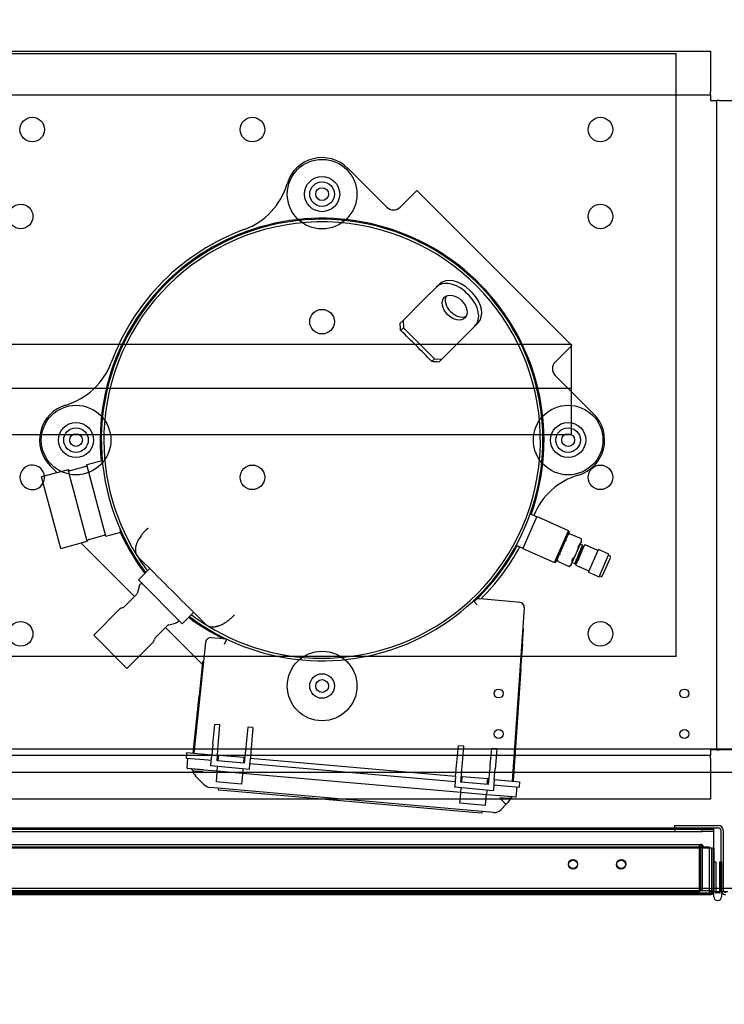
# Paper-space layout 'Layout1' of a CAD drawing. Units: inches. Extents: x 0 to 16.7, y -0.7 to 10.7.
# Drawn here: x 8.6 to 9.5, y 1 to 2.3 of the extents above; entities that cross this region are included whole.
import ezdxf
from ezdxf import colors
from ezdxf.entities.mleader import LeaderData, LeaderLine
from ezdxf.enums import TextEntityAlignment as Align
from ezdxf.lldxf.tags import DXFTag
from ezdxf.math import Vec2, Vec3

# ---------------------------------------------------------------- set-up
doc = ezdxf.new("R2010")
doc.units = ezdxf.units.IN
doc.header["$MEASUREMENT"] = 0
for name, color, linetype in [('0127P-0099', 7, 'Continuous'), ('0501F-0568_-_BAS', 7, 'Continuous'), ('0510F-3395_-_PAN', 7, 'Continuous'), ('0519F-0163_COMPR', 7, 'Continuous'), ('0712F-4943_SECTI', 7, 'Continuous'), ('0712F-4954_SMALL', 7, 'Continuous'), ('0712F-5482_-_POS', 7, 'Continuous'), ('0719F-2605__TOP_', 7, 'Continuous'), ('0719F-2844_BTM_C', 7, 'Continuous'), ('0720F-3190_COMPR', 7, 'Continuous'), ('0851P-1943_-_CUR', 7, 'Continuous'), ('1520P-4942', 7, 'Continuous'), ('1521P-0138', 7, 'Continuous'), ('Default', 7, 'Continuous'), ('GSD60235VAB_STAN', 7, 'Continuous')]:
    doc.layers.add(name, color=color, linetype=linetype)
doc.styles.add('SEACAD_Arial', font='arial.ttf')
tags = doc.linetypes.add('HIDDEN2', pattern=[0.1875, 0.125, -0.0625]).pattern_tags.tags
tags[6:7] = [DXFTag(74, 4), DXFTag(75, 0), DXFTag(340, '0'), DXFTag(46, 0.0), DXFTag(50, 0.0), DXFTag(44, 0.0), DXFTag(45, 0.0)]
tags[4:5] = [DXFTag(74, 4), DXFTag(75, 0), DXFTag(340, '0'), DXFTag(46, 0.0), DXFTag(50, 0.0), DXFTag(44, 0.0), DXFTag(45, 0.0)]
doc.dimstyles.new('HORIZ', dxfattribs={"dimtxt": 0.12, "dimasz": 0.12, "dimexe": 0.06, "dimexo": 0.06, "dimgap": 0.03, "dimtad": 0, "dimtih": 1, "dimtoh": 1, "dimdec": 3, "dimlfac": 16.666667, "dimzin": 4, "dimdsep": 46, "dimlunit": 5, "dimtxsty": 'SEACAD_Arial', "dimblk1": '_SE_FILLED', "dimblk2": '_SE_FILLED', "dimsah": 1, "dimcen": 0.06, "dimadec": 0, "dimazin": 0, "dimtfac": 0.8, "dimtdec": 0, "dimtofl": 0, "dimtmove": 0, "dimatfit": 3, "dimfxl": 1, "dimfrac": 2, "dimtolj": 1, "dimtzin": 4, "dimarcsym": 0})

# ---------------------------------------------------------------- blocks, each defined once
blk = doc.blocks.new('SE')
at = {"layer": '0127P-0099', "color": 7, "linetype": 'HIDDEN2'}
for p, q in [((9.5101, 1.167), (9.5103, 1.167)), ((9.5192, 1.167), (9.5203, 1.167)), ((9.5203, 1.167), (9.5203, 1.1273)), ((9.5101, 1.1267), (9.5101, 1.129))]:
    blk.add_line(p, q, dxfattribs=at)
at = {"layer": '0127P-0099', "color": 7, "linetype": 'Continuous'}
for p, q in [((9.5103, 1.167), (9.5126, 1.167)), ((9.5126, 1.167), (9.5126, 1.1264)), ((9.5179, 1.167), (9.5192, 1.167)), ((9.5179, 1.1264), (9.5179, 1.167)), ((9.5101, 1.1221), (9.5101, 1.1267)), ((9.5203, 1.1273), (9.5203, 1.1221))]:
    blk.add_line(p, q, dxfattribs=at)
for start, end in [(180, 0), (58.8254, 121.1746)]:
    blk.add_arc((9.5152, 1.1221), 0.0051, start, end, dxfattribs=at)
at = {"layer": '0501F-0568_-_BAS', "color": 7, "linetype": 'HIDDEN2'}
for p, q in [((9.6474, 1.2828), (5.3476, 1.2828)), ((11.6986, 1.1328), (7.6907, 1.1328))]:
    blk.add_line(p, q, dxfattribs=at)
at = {"layer": '0510F-3395_-_PAN', "color": 7, "linetype": 'HIDDEN2'}
for p, q in [((9.5126, 1.1283), (9.5103, 1.1283)), ((9.5234, 1.1283), (9.5179, 1.1283))]:
    blk.add_line(p, q, dxfattribs=at)
at = {"layer": '0510F-3395_-_PAN', "color": 7, "linetype": 'Continuous'}
for p, q in [((9.5179, 1.1283), (9.5126, 1.1283)), ((9.5284, 1.1283), (9.5234, 1.1283))]:
    blk.add_line(p, q, dxfattribs=at)
at = {"layer": '0519F-0163_COMPR', "color": 7, "linetype": 'Continuous'}
for p, q in [((8.0773, 2.2159), (9.5061, 2.2159)), ((9.5061, 2.2159), (9.5061, 2.1633)), ((8.0773, 2.1595), (9.5061, 2.1595)), ((9.5061, 2.1595), (9.5061, 2.1633)), ((9.5061, 2.1595), (9.5061, 2.1521)), ((9.5061, 2.1521), (9.5135, 2.1521)), ((9.5135, 2.1521), (9.5135, 1.3121)), ((9.5173, 2.1521), (9.5135, 2.1521)), ((9.5173, 2.1521), (9.5699, 2.1521)), ((8.828, 1.3047), (8.4879, 1.3047)), ((9.5061, 1.3047), (9.2529, 1.3047)), ((9.5135, 1.3121), (9.5061, 1.3121)), ((9.5061, 1.3121), (9.5061, 1.3047)), ((9.5061, 1.3009), (9.5061, 1.3047)), ((9.5061, 1.3009), (9.5061, 1.2483)), ((9.5135, 1.3121), (9.5173, 1.3121)), ((9.5699, 1.3121), (9.5173, 1.3121)), ((9.0017, 1.2483), (8.4818, 1.2483)), ((9.5061, 1.2483), (9.2468, 1.2483))]:
    blk.add_line(p, q, dxfattribs=at)
at = {"layer": '0519F-0163_COMPR', "color": 7, "linetype": 'HIDDEN2'}
for p, q in [((9.2529, 1.3047), (8.828, 1.3047)), ((9.2468, 1.2483), (9.0017, 1.2483))]:
    blk.add_line(p, q, dxfattribs=at)
at = {"layer": '0519F-0163_COMPR', "color": 7, "linetype": 'Continuous'}
for centre, radius in [((8.6287, 2.1147), 0.0159), ((8.9135, 2.1147), 0.0159), ((9.3635, 2.1147), 0.0159), ((8.6137, 2.0022), 0.0159), ((9.3635, 2.0022), 0.0159), ((9.3635, 1.6647), 0.0159), ((8.6137, 1.4622), 0.0159), ((9.3635, 1.4622), 0.0159), ((9.4722, 1.385), 0.00582), ((9.4722, 1.3325), 0.00582)]:
    blk.add_circle(centre, radius, dxfattribs=at)
at = {"layer": '0519F-0163_COMPR', "color": 7, "linetype": 'HIDDEN2'}
for centre, radius in [((9.0035, 2.0311), 0.0159), ((9.0035, 1.8661), 0.0159), ((8.6853, 1.7129), 0.0159), ((9.3217, 1.7129), 0.0159), ((8.9135, 1.6647), 0.0159), ((9.0035, 1.3947), 0.0159), ((9.232, 1.385), 0.00582), ((9.232, 1.3325), 0.00582)]:
    blk.add_circle(centre, radius, dxfattribs=at)
at = {"layer": '0519F-0163_COMPR', "color": 7, "linetype": 'Continuous'}
blk.add_arc((8.6287, 1.6647), 0.0159, 5.4762, 332.507, dxfattribs=at)
at = {"layer": '0519F-0163_COMPR', "color": 7, "linetype": 'HIDDEN2'}
for start, end in [(332.507, 0), (0, 5.4762)]:
    blk.add_arc((8.6287, 1.6647), 0.0159, start, end, dxfattribs=at)
at = {"layer": '0712F-4943_SECTI', "color": 7, "linetype": 'HIDDEN2'}
for p, q in [((9.5077, 1.1847), (7.708, 1.1847)), ((9.5077, 1.129), (9.5077, 1.1847)), ((9.5101, 1.1847), (9.5077, 1.1847)), ((9.5077, 1.1847), (9.5077, 1.129)), ((9.5101, 1.1847), (9.5101, 1.129)), ((9.5059, 1.129), (9.5059, 1.1267)), ((9.5059, 1.129), (9.5077, 1.129)), ((9.5101, 1.129), (9.5077, 1.129))]:
    blk.add_line(p, q, dxfattribs=at)
at = {"layer": '0712F-4943_SECTI', "color": 7, "linetype": 'Continuous'}
for p, q in [((9.5059, 1.1247), (7.7098, 1.1247)), ((9.5059, 1.1267), (9.5059, 1.1247))]:
    blk.add_line(p, q, dxfattribs=at)
at = {"layer": '0712F-4943_SECTI', "color": 7, "linetype": 'HIDDEN2'}
for centre in [(9.3282, 1.1637), (9.3901, 1.1637)]:
    blk.add_circle(centre, 0.00582, dxfattribs=at)
for radius, start in [(0.00186, 270), (0.00426, 327.6418)]:
    blk.add_arc((9.5059, 1.129), radius, start, 0, dxfattribs=at)
at = {"layer": '0712F-4943_SECTI', "color": 7, "linetype": 'Continuous'}
blk.add_arc((9.5059, 1.129), 0.00426, 270, 327.6418, dxfattribs=at)
at = {"layer": '0712F-4954_SMALL', "color": 7, "linetype": 'HIDDEN2'}
for p, q in [((7.7222, 1.1898), (9.4935, 1.1898)), ((9.4935, 1.1898), (9.4935, 1.1868)), ((9.4935, 1.1298), (9.4935, 1.1868)), ((9.495, 1.1868), (9.495, 1.1298)), ((9.4965, 1.1868), (9.4965, 1.1866)), ((7.7222, 1.1298), (9.4935, 1.1298)), ((9.4965, 1.1298), (9.495, 1.1298))]:
    blk.add_line(p, q, dxfattribs=at)
for centre in [(9.3281, 1.1643), (9.3905, 1.1643)]:
    blk.add_circle(centre, 0.00582, dxfattribs=at)
for radius in [0.003, 0.0015]:
    blk.add_arc((9.4935, 1.1868), radius, 0, 90, dxfattribs=at)
at = {"layer": '0712F-5482_-_POS', "color": 7, "linetype": 'Continuous'}
for p, q in [((9.4592, 1.2141), (9.5162, 1.2141)), ((9.4592, 1.2141), (9.4592, 1.2111)), ((9.4592, 1.2111), (9.5162, 1.2111)), ((9.5192, 1.2081), (9.5192, 1.1307)), ((9.5222, 1.2081), (9.5222, 1.1307))]:
    blk.add_line(p, q, dxfattribs=at)
for centre, radius, start, end in [((9.5162, 1.2081), 0.006, 0, 90), ((9.5162, 1.2081), 0.003, 0, 90), ((9.5252, 1.1307), 0.006, 180, 270), ((9.5252, 1.1307), 0.003, 180, 270)]:
    blk.add_arc(centre, radius, start, end, dxfattribs=at)
at = {"layer": '0719F-2605__TOP_', "color": 7, "linetype": 'Continuous'}
for p, q in [((7.6907, 1.2111), (9.4592, 1.2111)), ((9.5103, 1.2051), (9.5103, 1.2111)), ((9.5103, 1.1327), (9.5103, 1.2051)), ((9.5103, 1.1297), (7.6907, 1.1297)), ((9.5103, 1.1267), (7.6907, 1.1267)), ((9.5103, 1.1297), (9.5103, 1.1327)), ((9.5103, 1.1267), (9.5103, 1.1297))]:
    blk.add_line(p, q, dxfattribs=at)
at = {"layer": '0719F-2844_BTM_C', "color": 7, "linetype": 'HIDDEN2'}
for p, q in [((7.8648, 1.2096), (9.3396, 1.2096)), ((7.8648, 1.2066), (9.3396, 1.2066)), ((9.3396, 1.2096), (9.4596, 1.2096)), ((9.3396, 1.2066), (9.4596, 1.2066)), ((9.4596, 1.2096), (9.4953, 1.2096)), ((9.4596, 1.2096), (9.4596, 1.2066)), ((9.4596, 1.2066), (9.4953, 1.2066)), ((9.4953, 1.2096), (9.5103, 1.2096)), ((9.4953, 1.2066), (9.4953, 1.2081)), ((9.5103, 1.2066), (9.4953, 1.2066)), ((9.508, 1.1253), (7.7077, 1.1253)), ((9.5103, 1.1253), (9.5101, 1.1253)), ((9.5103, 1.1253), (9.5103, 1.1267))]:
    blk.add_line(p, q, dxfattribs=at)
at = {"layer": '0719F-2844_BTM_C', "color": 7, "linetype": 'Continuous'}
blk.add_line((9.5101, 1.1253), (9.508, 1.1253), dxfattribs=at)
at = {"layer": '0720F-3190_COMPR', "color": 7, "linetype": 'HIDDEN2'}
for p, q in [((8.006, 1.8371), (9.326, 1.8371)), ((9.326, 1.7831), (9.326, 1.8371)), ((8.006, 1.7801), (9.326, 1.7801)), ((9.326, 1.7801), (9.326, 1.7831)), ((9.326, 1.7741), (9.326, 1.7801)), ((9.326, 1.7201), (9.326, 1.7741)), ((8.5609, 1.7201), (8.6813, 1.7201)), ((8.6895, 1.7201), (9.3177, 1.7201)), ((9.3259, 1.7201), (9.326, 1.7201))]:
    blk.add_line(p, q, dxfattribs=at)
at = {"layer": '0720F-3190_COMPR', "color": 7, "linetype": 'Continuous'}
for p, q in [((8.6813, 1.7201), (8.6895, 1.7201)), ((9.3177, 1.7201), (9.3259, 1.7201))]:
    blk.add_line(p, q, dxfattribs=at)
at = {"layer": '0851P-1943_-_CUR', "color": 7, "linetype": 'HIDDEN2'}
for p, q in [((9.4617, 2.2128), (7.6815, 2.2128)), ((9.4617, 1.4328), (9.4617, 2.2128)), ((9.4617, 1.4328), (7.6815, 1.4328)), ((9.6474, 1.3128), (5.394, 1.3128))]:
    blk.add_line(p, q, dxfattribs=at)
at = {"layer": '1520P-4942', "color": 7, "linetype": 'HIDDEN2'}
for p, q in [((9.4913, 1.1883), (9.4913, 1.1283)), ((9.4913, 1.1283), (7.7244, 1.1283))]:
    blk.add_line(p, q, dxfattribs=at)
at = {"layer": '1521P-0138', "color": 7, "linetype": 'HIDDEN2'}
for p, q in [((7.7117, 1.1866), (9.504, 1.1866)), ((9.504, 1.1866), (9.504, 1.1266)), ((7.7117, 1.1266), (9.504, 1.1266))]:
    blk.add_line(p, q, dxfattribs=at)
at = {"layer": 'GSD60235VAB_STAN', "color": 7, "linetype": 'Continuous'}
for p, q in [((9.037, 2.0645), (9.0872, 2.0143)), ((9.1261, 2.0358), (9.1088, 2.0186)), ((9.1261, 2.0358), (9.3265, 1.8354)), ((9.1046, 2.0143), (9.1088, 2.0186)), ((9.1511, 1.9105), (9.155, 1.9144)), ((9.1511, 1.9105), (9.1383, 1.8977)), ((9.1938, 1.8998), (9.1904, 1.9031)), ((9.1977, 1.9036), (9.1943, 1.907)), ((9.1323, 1.8917), (9.1083, 1.8677)), ((9.1323, 1.8917), (9.1383, 1.8977)), ((9.1046, 1.864), (9.1083, 1.8677)), ((9.1083, 1.8677), (9.1089, 1.8583)), ((9.2012, 1.8604), (9.1884, 1.8476)), ((9.2051, 1.8643), (9.2012, 1.8604)), ((9.1089, 1.8583), (9.1052, 1.8546)), ((9.1489, 1.8182), (9.1089, 1.8583)), ((9.1884, 1.8476), (9.1824, 1.8416)), ((9.1824, 1.8416), (9.1584, 1.8176)), ((9.3265, 1.8354), (9.3093, 1.8182)), ((9.1453, 1.8145), (9.1489, 1.8182)), ((9.1489, 1.8182), (9.1584, 1.8176)), ((9.1584, 1.8176), (9.1547, 1.8139)), ((9.3093, 1.8182), (9.305, 1.8139)), ((9.305, 1.7965), (9.3552, 1.7463)), ((8.7187, 1.6861), (8.6992, 1.6809)), ((8.7196, 1.6829), (8.7187, 1.6861)), ((8.7193, 1.6859), (8.7187, 1.6861)), ((8.675, 1.6744), (8.6407, 1.6652)), ((8.6609, 1.6706), (8.652, 1.6795)), ((8.6997, 1.582), (8.675, 1.6744)), ((8.6765, 1.6735), (8.675, 1.6744)), ((8.6978, 1.6787), (8.6779, 1.6733)), ((8.7239, 1.5885), (8.6992, 1.6809)), ((8.6655, 1.5728), (8.6407, 1.6652)), ((9.2814, 1.6138), (9.2631, 1.5728)), ((9.281, 1.6137), (9.2728, 1.6173)), ((9.3224, 1.5956), (9.2814, 1.6138)), ((8.7239, 1.5885), (8.7434, 1.5937)), ((8.7434, 1.5937), (8.7426, 1.5969)), ((8.7434, 1.5937), (8.7438, 1.5942)), ((9.3041, 1.5546), (9.3224, 1.5956)), ((9.323, 1.594), (9.3057, 1.5551)), ((9.323, 1.594), (9.3224, 1.5956)), ((8.6655, 1.5728), (8.6997, 1.582)), ((8.6914, 1.5798), (8.7609, 1.5103)), ((8.6997, 1.582), (8.7006, 1.5835)), ((8.7017, 1.5844), (8.7216, 1.5897)), ((9.3237, 1.5916), (9.3211, 1.5897)), ((9.3237, 1.5916), (9.3236, 1.5915)), ((9.3389, 1.5849), (9.3237, 1.5916)), ((9.3257, 1.5514), (9.3392, 1.5816)), ((9.3389, 1.5848), (9.3389, 1.5849)), ((9.3392, 1.5816), (9.3389, 1.5849)), ((9.2547, 1.5769), (9.263, 1.5732)), ((9.2631, 1.5728), (9.3041, 1.5546)), ((9.3316, 1.5516), (9.3429, 1.5771)), ((9.3399, 1.5774), (9.3388, 1.5779)), ((9.3425, 1.5761), (9.3422, 1.5763)), ((9.3603, 1.57), (9.3437, 1.5774)), ((9.348, 1.5422), (9.3609, 1.5712)), ((9.3746, 1.5651), (9.3609, 1.5712)), ((8.7632, 1.5649), (8.7636, 1.5643)), ((8.7636, 1.5643), (8.7663, 1.561)), ((8.7855, 1.5418), (8.7663, 1.561)), ((9.3041, 1.5546), (9.3057, 1.5551)), ((9.3076, 1.5595), (9.308, 1.5562)), ((9.308, 1.5562), (9.308, 1.5563)), ((9.308, 1.5562), (9.3231, 1.5495)), ((9.3314, 1.5557), (9.3303, 1.5532)), ((9.3322, 1.5574), (9.3328, 1.5588)), ((9.3617, 1.5361), (9.3746, 1.5651)), ((9.3664, 1.5375), (9.3767, 1.5607)), ((9.3758, 1.5631), (9.374, 1.5639)), ((8.7806, 1.5467), (8.766, 1.5321)), ((8.7855, 1.5418), (8.7913, 1.536)), ((9.3231, 1.5495), (9.3257, 1.5514)), ((9.3232, 1.5495), (9.3231, 1.5495)), ((9.3283, 1.5542), (9.3303, 1.5532)), ((9.3304, 1.5533), (9.3308, 1.5532)), ((9.3319, 1.5509), (9.3485, 1.5435)), ((9.348, 1.5422), (9.3617, 1.5361)), ((8.766, 1.5321), (8.8228, 1.4753)), ((9.3622, 1.5374), (9.364, 1.5366)), ((8.7668, 1.5232), (8.7644, 1.5145)), ((8.7701, 1.528), (8.7687, 1.5266)), ((8.7635, 1.5129), (8.7476, 1.497)), ((9.2043, 1.4997), (9.1994, 1.505)), ((9.208, 1.5077), (9.2556, 1.5036)), ((9.2556, 1.5036), (9.2586, 1.5033)), ((8.7417, 1.494), (8.7082, 1.4605)), ((8.8267, 1.5006), (8.8325, 1.4948)), ((8.8517, 1.4756), (8.8325, 1.4948)), ((9.2651, 1.4957), (9.2494, 1.2717)), ((8.8172, 1.478), (8.8186, 1.4794)), ((8.8228, 1.4753), (8.8374, 1.4899)), ((8.7877, 1.457), (8.8036, 1.4728)), ((8.801, 1.4702), (8.8487, 1.4224)), ((8.8052, 1.4737), (8.8139, 1.4761)), ((8.8517, 1.4756), (8.8551, 1.4729)), ((8.8551, 1.4729), (8.8556, 1.4725)), ((9.2628, 1.4499), (9.2641, 1.4683)), ((8.7511, 1.4175), (8.7082, 1.4605)), ((8.8606, 1.4575), (8.865, 1.4571)), ((8.865, 1.4571), (8.8765, 1.4561)), ((8.8765, 1.4561), (8.8803, 1.4551)), ((8.8773, 1.4488), (8.8804, 1.4553)), ((8.7511, 1.4175), (8.7847, 1.4511)), ((8.8529, 1.4512), (8.8379, 1.3077)), ((9.2607, 1.4167), (9.263, 1.449)), ((8.8491, 1.4256), (8.8445, 1.3821)), ((9.2607, 1.4167), (9.2506, 1.2716)), ((8.8367, 1.3078), (8.8445, 1.3821)), ((8.8627, 1.3235), (8.8648, 1.3451)), ((8.8714, 1.3445), (8.8648, 1.3451)), ((8.8697, 1.3229), (8.8714, 1.3445)), ((8.9075, 1.3413), (8.9054, 1.3197)), ((8.9141, 1.3408), (8.9075, 1.3413)), ((8.9141, 1.3408), (8.9124, 1.3191)), ((8.8623, 1.3193), (8.861, 1.3057)), ((8.8623, 1.3193), (8.8627, 1.3235)), ((8.8677, 1.298), (8.8693, 1.3187)), ((8.8693, 1.3187), (8.8697, 1.3229)), ((8.905, 1.3156), (8.903, 1.2949)), ((8.9054, 1.3197), (8.905, 1.3156)), ((8.912, 1.315), (8.911, 1.3013)), ((8.9124, 1.3191), (8.912, 1.315)), ((9.178, 1.2959), (9.1801, 1.3175)), ((9.1867, 1.3169), (9.1801, 1.3175)), ((9.185, 1.2953), (9.1867, 1.3169)), ((9.2228, 1.3138), (9.2207, 1.2921)), ((9.2294, 1.3132), (9.2228, 1.3138)), ((9.2294, 1.3132), (9.2277, 1.2915)), ((8.8283, 1.3086), (8.8277, 1.3015)), ((8.8277, 1.3015), (8.8512, 1.2994)), ((8.8283, 1.3086), (8.8518, 1.3065)), ((8.8292, 1.2884), (8.8301, 1.3013)), ((8.8512, 1.2994), (8.8604, 1.2986)), ((8.8518, 1.3065), (8.861, 1.3057)), ((8.8598, 1.2924), (8.861, 1.3057)), ((8.8683, 1.3051), (8.8695, 1.305)), ((8.8695, 1.3054), (8.8689, 1.2979)), ((8.8695, 1.3054), (8.9025, 1.3025)), ((8.9025, 1.3025), (8.9018, 1.295)), ((8.9024, 1.3021), (8.9037, 1.302)), ((8.9098, 1.288), (8.911, 1.3013)), ((8.911, 1.3013), (9.1763, 1.2781)), ((8.8292, 1.2884), (8.8501, 1.2866)), ((8.8501, 1.286), (8.8297, 1.2878)), ((8.8597, 1.2912), (8.8598, 1.2924)), ((8.9097, 1.2868), (8.8597, 1.2912)), ((8.903, 1.2949), (8.8677, 1.298)), ((8.8677, 1.2845), (8.8682, 1.2904)), ((8.9012, 1.2875), (8.9007, 1.2816)), ((8.9097, 1.2868), (8.9098, 1.288)), ((8.9103, 1.2943), (9.1757, 1.271)), ((9.1763, 1.2781), (9.1776, 1.2917)), ((9.1776, 1.2917), (9.178, 1.2959)), ((9.183, 1.2704), (9.1847, 1.2911)), ((9.1847, 1.2911), (9.185, 1.2953)), ((9.2203, 1.288), (9.2183, 1.2673)), ((9.2207, 1.2921), (9.2203, 1.288)), ((9.2263, 1.2737), (9.2274, 1.2874)), ((9.2277, 1.2915), (9.2274, 1.2874)), ((8.8416, 1.2765), (8.8396, 1.2785)), ((8.8515, 1.2666), (8.8416, 1.2765)), ((8.8677, 1.2845), (8.8501, 1.286)), ((8.8676, 1.2831), (8.8665, 1.2705)), ((8.8676, 1.2831), (8.8677, 1.2845)), ((8.9007, 1.2816), (8.8677, 1.2845)), ((8.9005, 1.2802), (8.8994, 1.2676)), ((8.9007, 1.2816), (8.9005, 1.2802)), ((9.183, 1.2569), (8.9007, 1.2816)), ((9.1763, 1.2781), (9.1751, 1.2648)), ((9.1836, 1.2775), (9.1848, 1.2774)), ((9.1842, 1.2703), (9.1849, 1.2778)), ((9.1849, 1.2778), (9.2178, 1.2749)), ((9.2172, 1.2674), (9.2178, 1.2749)), ((9.2178, 1.2745), (9.219, 1.2744)), ((9.2252, 1.2312), (8.8588, 1.2632)), ((8.8994, 1.2676), (8.8665, 1.2705)), ((8.8693, 1.2623), (8.8691, 1.2599)), ((9.1751, 1.2648), (9.175, 1.2636)), ((9.225, 1.2592), (9.175, 1.2636)), ((9.2183, 1.2673), (9.183, 1.2704)), ((9.183, 1.2569), (9.1836, 1.2628)), ((9.2263, 1.2737), (9.2251, 1.2604)), ((9.2257, 1.2667), (9.2348, 1.2659)), ((9.2263, 1.2737), (9.2354, 1.2729)), ((9.2348, 1.2659), (9.2583, 1.2638)), ((9.2354, 1.2729), (9.259, 1.2709)), ((9.2546, 1.2512), (9.256, 1.264)), ((9.259, 1.2709), (9.2583, 1.2638)), ((8.8809, 1.2589), (8.8691, 1.2599)), ((9.1986, 1.2311), (8.8809, 1.2589)), ((9.1818, 1.2429), (9.1829, 1.2555)), ((9.1829, 1.2555), (9.183, 1.2569)), ((9.216, 1.254), (9.183, 1.2569)), ((9.2148, 1.24), (9.2159, 1.2526)), ((9.216, 1.254), (9.2159, 1.2526)), ((9.2165, 1.2599), (9.216, 1.254)), ((9.2336, 1.2525), (9.216, 1.254)), ((9.2251, 1.2604), (9.225, 1.2592)), ((9.2334, 1.2499), (9.2346, 1.2501)), ((9.254, 1.2507), (9.2336, 1.2525)), ((9.2337, 1.253), (9.2546, 1.2512)), ((9.2148, 1.24), (9.1818, 1.2429)), ((9.2418, 1.2418), (9.2346, 1.2346)), ((9.2442, 1.2442), (9.2418, 1.2418)), ((9.2103, 1.2301), (9.1986, 1.2311)), ((9.2105, 1.2324), (9.2103, 1.2301))]:
    blk.add_line(p, q, dxfattribs=at)
at = {"layer": 'GSD60235VAB_STAN', "color": 7, "linetype": 'HIDDEN2'}
for centre, radius in [((9.0036, 2.0311), 0.045), ((8.6854, 1.7129), 0.045), ((9.3218, 1.7129), 0.045), ((9.0036, 1.3947), 0.045), ((9.0036, 1.3947), 0.00827)]:
    blk.add_circle(centre, radius, dxfattribs=at)
at = {"layer": 'GSD60235VAB_STAN', "color": 7, "linetype": 'Continuous'}
for centre, radius in [((9.0036, 2.0311), 0.0227), ((9.0036, 2.0311), 0.00827), ((8.6854, 1.7129), 0.0227), ((9.3218, 1.7129), 0.0227), ((8.6854, 1.7129), 0.00827), ((9.3218, 1.7129), 0.00827)]:
    blk.add_circle(centre, radius, dxfattribs=at)
for centre, radius, start, end in [((9.0036, 2.0311), 0.0472, 45, 163.5996), ((8.8722, 2.0698), 0.0898, 290.2179, 343.5996), ((9.0959, 2.023), 0.0123, 225, 315), ((9.0036, 1.7129), 0.287, 0, 185.4059), ((9.0036, 1.7129), 0.2856, 65.9406, 216.9178), ((9.0036, 1.7129), 0.2823, 274.3423, 175.6577), ((9.0036, 1.7129), 0.2906, 110.2179, 159.7822), ((9.0036, 1.7129), 0.2856, 233.0823, 64.2001), ((9.1205, 1.9643), 0.00945, 37.6353, 92.4991), ((9.0036, 1.7129), 0.2856, 64.2001, 65.9406), ((8.6467, 1.8444), 0.0898, 286.4004, 339.7822), ((9.3137, 1.8052), 0.0123, 135, 225), ((8.6854, 1.7129), 0.0472, 106.4004, 225), ((9.3218, 1.7129), 0.0472, 286.4004, 45), ((9.0036, 1.7129), 0.2823, 175.6577, 211.617), ((9.0036, 1.7129), 0.287, 340.4254, 0), ((8.6774, 1.6752), 0.00189, 240, 285), ((8.6973, 1.6805), 0.00189, 285, 11.4167), ((9.3605, 1.5815), 0.0898, 106.4004, 157.8776), ((9.2811, 1.6139), 0.000295, 246, 336), ((9.0036, 1.7129), 0.287, 204.5941, 216.9569), ((8.7022, 1.5825), 0.00189, 105, 150), ((8.7221, 1.5879), 0.00189, 18.5833, 105), ((9.3304, 1.5834), 0.00861, 303.19, 8.8101), ((9.0036, 1.7129), 0.287, 313.2556, 331.5746), ((9.0036, 1.7129), 0.2906, 315.0382, 331.6287), ((9.2629, 1.5729), 0.000295, 336, 66), ((9.3435, 1.5768), 0.0006, 66, 156), ((9.0036, 1.7129), 0.2823, 211.6185, 216.804), ((9.3185, 1.5567), 0.00861, 303.19, 8.8101), ((9.3751, 1.5615), 0.0018, 336, 66), ((9.3322, 1.5514), 0.0006, 156, 246), ((-2.7757, -10.0664), 16.3833, 44.91245, 45.08757), ((9.3647, 1.5382), 0.0018, 246, 336), ((8.7739, 1.5213), 0.00744, 135, 165), ((8.761, 1.5154), 0.00354, 315, 345), ((9.207, 1.4967), 0.011, 85, 133.2559), ((9.258, 1.4962), 0.00709, 356, 85), ((8.747, 1.4887), 0.00744, 99.8059, 135), ((8.7451, 1.4995), 0.00354, 279.8059, 315), ((8.812, 1.4833), 0.00744, 285, 315), ((9.0036, 1.7129), 0.287, 233.0431, 243.7276), ((9.0036, 1.7129), 0.2823, 233.1956, 238.3815), ((8.8061, 1.4703), 0.00354, 105, 135), ((9.0036, 1.7129), 0.2823, 238.3823, 274.3422), ((9.2622, 1.4685), 0.00189, 356, 56), ((8.7794, 1.4563), 0.00744, 315, 350.1941), ((8.7902, 1.4544), 0.00354, 135, 170.1941), ((8.86, 1.4504), 0.00709, 85, 174), ((9.2611, 1.4491), 0.00189, 356, 63.9757), ((8.8509, 1.4254), 0.00189, 106.0243, 174), ((8.8297, 1.2884), 0.000591, 176, 265), ((8.8339, 1.2851), 0.00236, 7.3532, 85), ((8.9696, 2.4277), 1.15, 263.3433, 263.9925), ((8.848, 1.2869), 0.0118, 187.3532, 225), ((8.8599, 1.275), 0.0118, 225, 265), ((9.2733, 1.828), 0.5792, 266.1644, 267.4129), ((9.2358, 1.2525), 0.0118, 315, 344.3838), ((9.2495, 1.2487), 0.00236, 85, 164.3838), ((9.2541, 1.2513), 0.000591, 265, 354), ((9.2262, 1.2429), 0.0118, 265, 315)]:
    blk.add_arc(centre, radius, start, end, dxfattribs=at)
for centre, major_axis, ratio, start_param, end_param in [((9.1745, 1.8872), (0.0234, -0.0234), 0.681998, 1.570796, 3.141593), ((9.1784, 1.891), (-0.0234, 0.0234), 0.681998, 4.712389, 6.283185), ((9.1789, 1.8882), (-0.0133, 0.0133), 0.681998, 0.216153, 2.92544), ((9.1778, 1.8838), (0.0234, -0.0234), 0.681998, 0, 1.570796), ((9.1817, 1.8877), (-0.0234, 0.0234), 0.681998, 3.141593, 4.712389), ((8.9626, 1.7155), (0.0266, 0.4281), 0.331967, -1.219216, -1.195849), ((8.9829, 1.6922), (-0.3039, 0.3039), 0.469472, 4.646391, 4.778386), ((9.0061, 1.6719), (0.4281, 0.0266), 0.331967, 1.195849, 1.219216), ((9.2334, 1.2501), (-0.00835, 0.00835), 0.01337, 1.582015, 3.141593)]:
    blk.add_ellipse(centre, major_axis=major_axis, ratio=ratio, start_param=start_param, end_param=end_param, dxfattribs=at)
blk.add_ellipse((9.175, 1.8843), major_axis=(0.0133, -0.0133), ratio=0.681998, dxfattribs=at)
for points, knots in [([(8.7785, 1.5989), (8.7783, 1.5987), (8.7778, 1.5983), (8.7772, 1.5977), (8.7765, 1.5971), (8.7758, 1.5965), (8.7752, 1.5958), (8.7745, 1.5952), (8.7736, 1.5943), (8.7721, 1.5926), (8.7694, 1.5893), (8.7665, 1.585), (8.7646, 1.5813), (8.7636, 1.5789), (8.7631, 1.5774), (8.7627, 1.576), (8.7624, 1.5746), (8.7622, 1.5732), (8.7621, 1.5719), (8.7621, 1.5706), (8.7621, 1.5694), (8.7623, 1.5683), (8.7625, 1.5672), (8.7628, 1.5661), (8.7632, 1.5652), (8.7635, 1.5646), (8.7636, 1.5643)], [0, 0, 0, 0, 0.017584, 0.035267, 0.053046, 0.070915, 0.08887, 0.106906, 0.125018, 0.164495, 0.24719, 0.383486, 0.500223, 0.540057, 0.579838, 0.619514, 0.659035, 0.698349, 0.737407, 0.776163, 0.814571, 0.852588, 0.890176, 0.927295, 0.963914, 1, 1, 1, 1]), ([(9.3196, 1.5825), (9.3197, 1.5825), (9.3197, 1.5827), (9.3198, 1.5829), (9.3198, 1.5829), (9.3198, 1.583)], [0, 0, 0, 0, 0.5, 0.5, 1, 1, 1, 1]), ([(9.3348, 1.5757), (9.3346, 1.5741), (9.3343, 1.5726), (9.3335, 1.5695), (9.3329, 1.568), (9.332, 1.5659), (9.3316, 1.5652), (9.3309, 1.5638), (9.3305, 1.5631), (9.3292, 1.5611), (9.3282, 1.5598), (9.3272, 1.5586)], [0, 0, 0, 0, 0.25, 0.25, 0.5, 0.5, 0.625, 0.625, 0.75, 0.75, 1, 1, 1, 1]), ([(9.3316, 1.5537), (9.3314, 1.5536), (9.3318, 1.5547), (9.333, 1.5581), (9.3337, 1.5596), (9.335, 1.5631), (9.3358, 1.5649), (9.3372, 1.5685), (9.3379, 1.5702), (9.339, 1.5731), (9.3395, 1.5743), (9.34, 1.5758), (9.3401, 1.5762), (9.34, 1.5762)], [0.5196133, 0.5196133, 0.5196133, 0.5196133, 0.625, 0.625, 0.6875, 0.6875, 0.75, 0.75, 0.8125, 0.8125, 0.875, 0.875, 0.9369616, 0.9369616, 0.9369616, 0.9369616]), ([(9.3397, 1.5772), (9.3399, 1.5775), (9.34, 1.5775), (9.3398, 1.5769), (9.3397, 1.5764), (9.3391, 1.575), (9.3388, 1.574), (9.3379, 1.5719), (9.3375, 1.5706), (9.3364, 1.568), (9.3358, 1.5666), (9.3347, 1.5637), (9.3341, 1.5623), (9.3331, 1.5597), (9.3326, 1.5585), (9.3322, 1.5574)], [0.1084194, 0.1084194, 0.1084194, 0.1084194, 0.25, 0.25, 0.375, 0.375, 0.5, 0.5, 0.625, 0.625, 0.75, 0.75, 0.875, 0.875, 1, 1, 1, 1]), ([(9.3415, 1.5757), (9.3416, 1.5757), (9.3415, 1.5754), (9.341, 1.5739), (9.3406, 1.5728), (9.3396, 1.57), (9.3389, 1.5683), (9.3375, 1.5648), (9.3368, 1.563), (9.3354, 1.5595), (9.3348, 1.5579), (9.3343, 1.5565)], [0.1378336, 0.1378336, 0.1378336, 0.1378336, 0.25, 0.25, 0.375, 0.375, 0.5, 0.5, 0.625, 0.625, 0.7499691, 0.7499691, 0.7499691, 0.7499691]), ([(9.3351, 1.5762), (9.335, 1.5762), (9.335, 1.5761), (9.3349, 1.5759), (9.3348, 1.5758), (9.3348, 1.5757)], [0, 0, 0, 0, 0.5, 0.5, 1, 1, 1, 1]), ([(9.3382, 1.5655), (9.339, 1.5675), (9.3398, 1.5694), (9.341, 1.5726), (9.3415, 1.574), (9.342, 1.5754), (9.3421, 1.5757), (9.3423, 1.5762), (9.3423, 1.5763), (9.3421, 1.5762), (9.3418, 1.5757), (9.3413, 1.5748)], [0, 0, 0, 0, 0.25, 0.25, 0.5, 0.5, 0.625, 0.625, 0.75, 0.75, 1, 1, 1, 1]), ([(9.3118, 1.5648), (9.3118, 1.5649), (9.3119, 1.565), (9.3119, 1.5652), (9.312, 1.5653), (9.312, 1.5654)], [0, 0, 0, 0, 0.5, 0.5, 1, 1, 1, 1]), ([(9.3272, 1.5586), (9.3271, 1.5585), (9.3271, 1.5584), (9.327, 1.5582), (9.327, 1.5581), (9.327, 1.5581)], [0, 0, 0, 0, 0.5, 0.5, 1, 1, 1, 1]), ([(9.3328, 1.5588), (9.3326, 1.5584), (9.3323, 1.5574), (9.3318, 1.5562), (9.3314, 1.5551), (9.331, 1.5539), (9.3307, 1.5531), (9.3308, 1.5531), (9.3309, 1.5533)], [0, 0, 0, 0, 0.026831, 0.062872, 0.0969768, 0.1254005, 0.1905503, 0.2505634, 0.2505634, 0.2505634, 0.2505634]), ([(8.8551, 1.4729), (8.8552, 1.4728), (8.8555, 1.4726), (8.856, 1.4724), (8.8565, 1.4722), (8.8571, 1.472), (8.8576, 1.4718), (8.8582, 1.4717), (8.8588, 1.4715), (8.8594, 1.4714), (8.86, 1.4713), (8.8606, 1.4713), (8.8613, 1.4712), (8.862, 1.4712), (8.8627, 1.4712), (8.8634, 1.4713), (8.8641, 1.4713), (8.8649, 1.4714), (8.8657, 1.4715), (8.8664, 1.4717), (8.8672, 1.4719), (8.868, 1.4721), (8.8689, 1.4723), (8.8697, 1.4726), (8.8705, 1.4728), (8.8717, 1.4733), (8.8733, 1.474), (8.8756, 1.4751), (8.8784, 1.4767), (8.881, 1.4785), (8.8833, 1.4803), (8.8851, 1.4818), (8.8867, 1.4832), (8.8881, 1.4845), (8.8893, 1.4857), (8.8901, 1.4865), (8.8904, 1.4868)], [0, 0, 0, 0, 0.018685, 0.037585, 0.056698, 0.076019, 0.095547, 0.115278, 0.135208, 0.155332, 0.175646, 0.196145, 0.216823, 0.237676, 0.258697, 0.27988, 0.301217, 0.322703, 0.344329, 0.366088, 0.387971, 0.409972, 0.43208, 0.454288, 0.476586, 0.498964, 0.546364, 0.60556, 0.676152, 0.757448, 0.810056, 0.85761, 0.900233, 0.938068, 0.971272, 1, 1, 1, 1]), ([(9.2454, 1.2457), (9.2457, 1.2462), (9.2463, 1.247), (9.2469, 1.2483), (9.2469, 1.249), (9.247, 1.2493)], [0, 0, 0, 0, 0.360353, 0.733899, 1, 1, 1, 1])]:
    blk.add_open_spline(points, degree=3, knots=knots, dxfattribs=at)
blk.add_open_spline([(8.8364, 1.2853), (8.8363, 1.285), (8.8365, 1.284), (8.837, 1.2825)], degree=3, dxfattribs=at)
blk = doc.blocks.new('_Dot')
at = {"color": 0, "linetype": 'ByBlock', "lineweight": -2}
blk.add_line((-0.5, 0), (-1, 0), dxfattribs=at)
at = {"color": 0, "linetype": 'ByBlock', "const_width": 0.5}
blk.add_lwpolyline([(-0.25, 0, 1), (0.25, 0, 1)], format="xyb", close=True, dxfattribs=at)
blk = doc.blocks.new('DMBLK84')
at = {"layer": 'Default', "linetype": 'Continuous'}
for points in [[(9.5725, 0.9147), (9.6925, 0.9347), (9.5725, 0.9547)], [(10.0525, 0.9147), (10.0525, 0.9547), (9.9325, 0.9347)]]:
    blk.add_hatch(color=7, dxfattribs=at).paths.add_polyline_path(points)
at = {"layer": 'Default', "color": 7, "linetype": 'Continuous'}
for p, q in [((9.6925, 1.8633), (9.6925, 0.8747)), ((9.9325, 1.8633), (9.9325, 0.8747)), ((9.4525, 0.9347), (9.6925, 0.9347)), ((9.9325, 0.9347), (10.1725, 0.9347))]:
    blk.add_line(p, q, dxfattribs=at)
at = {"layer": 'Default', "color": 7, "linetype": 'Continuous', "style": 'SEACAD_Arial'}
blk.add_text('4', height=0.12, dxfattribs=at).set_placement((9.7655, 0.9947), align=Align.TOP_LEFT)
blk = doc.blocks.new('_SE_FILLED')
at = {"color": 0}
blk.add_line((0, 0), (-1, 0), dxfattribs=at)
blk.add_solid([(0, 0), (-1, -0.1665), (-1, 0.1665), (0, 0)], dxfattribs=at)
blk = doc.blocks.new('DMBLK93')
at = {"layer": 'Default', "linetype": 'Continuous'}
for points in [[(5.634, 0.9147), (5.634, 0.9547), (5.514, 0.9347)], [(9.5725, 0.9147), (9.6925, 0.9347), (9.5725, 0.9547)]]:
    blk.add_hatch(color=7, dxfattribs=at).paths.add_polyline_path(points)
at = {"layer": 'Default', "color": 7, "linetype": 'Continuous'}
for p, q in [((9.6925, 1.9833), (9.6925, 0.8747)), ((5.514, 1.3728), (5.514, 0.8747)), ((5.514, 0.9347), (7.3265, 0.9347)), ((7.88, 0.9347), (9.6925, 0.9347))]:
    blk.add_line(p, q, dxfattribs=at)
at = {"layer": 'Default', "color": 7, "linetype": 'Continuous', "style": 'SEACAD_Arial'}
blk.add_text('69 5/8', height=0.12, dxfattribs=at).set_placement((7.3685, 0.9947), align=Align.TOP_LEFT)

psp = doc.layouts.get("Layout1")

# ---------------------------------------------------------------- block references
at = {"layer": 'Default'}
psp.add_blockref('SE', (0, 0), dxfattribs=at)

# ---------------------------------------------------------------- dimensions: what is measured, and where the dimension line sits
at = {"layer": 'Default', "color": 7, "linetype": 'Continuous'}
dim = psp.add_linear_dim(base=(9.692489, 0.934733), p1=(5.514011, 1.432827), p2=(9.692489, 2.043327), text='\\A1;<>', dimstyle='HORIZ', dxfattribs=at)
dim.commit()
dim.dimension.update_dxf_attribs({"geometry": 'DMBLK93', "text_midpoint": (7.60325, 0.934733), "dimtype": 160})
dim = psp.add_linear_dim(base=(9.692489, 0.934733), p1=(9.692489, 1.923327), p2=(9.932489, 1.923327), angle=0, text='\\A1;<>', dimstyle='HORIZ', dxfattribs=at)
dim.commit()
dim.dimension.update_dxf_attribs({"geometry": 'DMBLK84', "text_midpoint": (9.812489, 0.934733), "dimtype": 161})

# ---------------------------------------------------------------- leaders
ml = psp.add_multileader_mtext('Standard', dxfattribs=at)
ml.set_content('{\\pxsm0.9;\\fArial|b0||i0||c0|p34;\\W1.;100% OUTSIDE AIR\\P}', color=256)
ml.set_leader_properties()
ml.set_arrow_properties(name='DOT')
ml.build(insert=Vec2(0, 0))
ml.multileader.update_dxf_attribs({"leader_type": 0, "dogleg_length": 0, "arrow_head_size": 0.24})
ctx = ml.context
ctx.base_point, ctx.char_height, ctx.arrow_head_size, ctx.landing_gap_size = Vec3(6.460863, 10.28734), 0.24, 0.24, 0.084
ctx.text_align_type = 1
notes = []
notes.append((ctx, [(0, (0, 0, 0), (0, 0), (1, 0), 1, [])]))
ctx.mtext.insert, ctx.mtext.alignment = Vec3(8.069554, 10.41178), 2
ml = psp.add_multileader_mtext('Standard', dxfattribs=at)
ml.set_content('{\\pxsm0.9;\\fArial|b1||i0||c0|p34;\\W1.;RIGHT VIEW\\P}', color=256)
ml.set_leader_properties()
ml.set_arrow_properties(name='DOT')
ml.build(insert=Vec2(0, 0))
ml.multileader.update_dxf_attribs({"leader_type": 0, "dogleg_length": 0, "arrow_head_size": 0.1875})
ctx = ml.context
ctx.base_point, ctx.char_height, ctx.arrow_head_size, ctx.landing_gap_size = Vec3(11.823894, 5.55372), 0.1875, 0.1875, 0.065625
notes.append((ctx, [(0, (0, 0, 0), (0, 0), (1, 0), 1, [])]))
ctx.mtext.insert = Vec3(11.889519, 5.649064)
for ctx, leaders in notes:
    for number, flags, end, landing, length, lines in leaders:
        leader = LeaderData()
        leader.index, (leader.has_last_leader_line, leader.has_dogleg_vector, leader.attachment_direction) = number, flags
        leader.last_leader_point, leader.dogleg_vector, leader.dogleg_length = Vec3(end), Vec3(landing), length
        for number, points, colour, breaks in lines:
            line = LeaderLine()
            line.index, line.vertices, line.color, line.breaks = number, Vec3.list(points), colors.encode_raw_color(colour), breaks
            leader.lines.append(line)
        ctx.leaders.append(leader)

doc.saveas('drawing.dxf')
